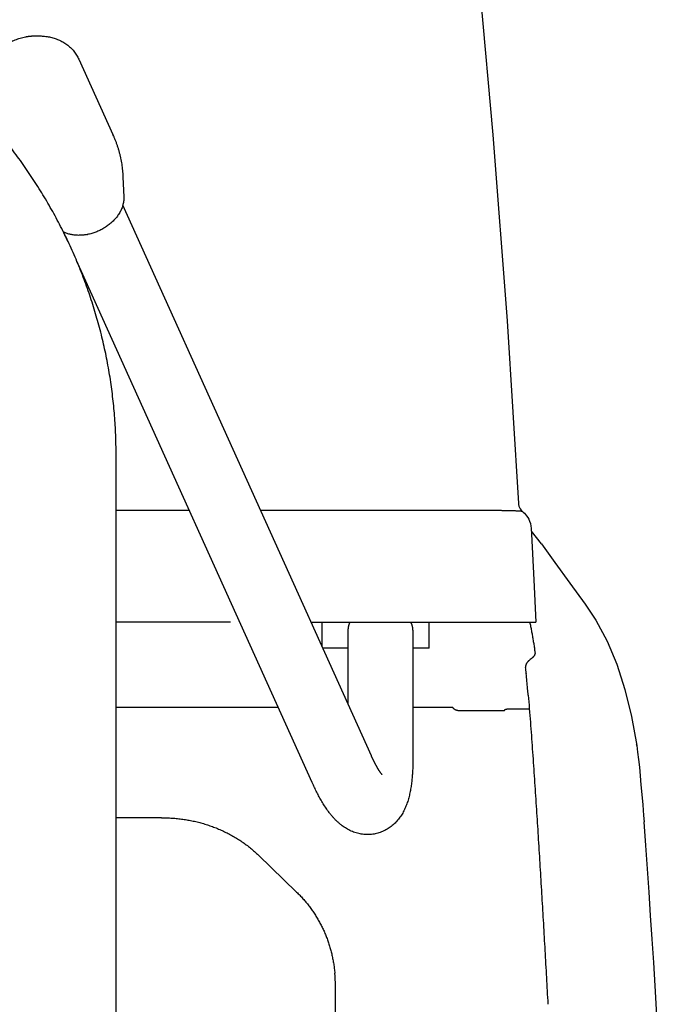
# Model space of a CAD drawing. Units: millimetres. Extents: x 0 to 12700, y 0 to 8890.
# Drawn here: x 2559 to 2734, y 3459 to 3721 of the extents above; entities that cross this region are included whole.
import ezdxf

# ---------------------------------------------------------------- set-up
doc = ezdxf.new("R2010")
doc.units = ezdxf.units.MM
doc.header["$LTSCALE"] = 698.5
doc.layers.get('0').update_dxf_attribs({"linetype": 'CONTINUOUS'})

msp = doc.modelspace()

# ---------------------------------------------------------------- linework, layer by layer
at = {"color": 7, "linetype": 'CONTINUOUS'}
for p, q in [((2680.59, 3740.34), (2685.05, 3690.6)), ((2574.79, 3710.67), (2583.82, 3690.69)), ((2685.05, 3690.6), (2688.82, 3641.06)), ((2586.52, 3679.42), (2586.76, 3673.97)), ((2652.7, 3525.23), (2586.46, 3671.84)), ((2571.87, 3662.14), (2570.7, 3664.72)), ((2636.94, 3518.11), (2574.13, 3657.13)), ((2574.79, 3655.66), (2574.79, 3655.5)), ((2688.82, 3641.06), (2691.87, 3592.42)), ((2584.7, 3200.47), (2584.7, 3605.55)), ((2691.87, 3592.42), (2691.9, 3592.14)), ((2691.9, 3592.14), (2691.99, 3591.73)), ((2691.99, 3591.73), (2692.13, 3591.34)), ((2692.13, 3591.34), (2692.33, 3590.99)), ((2692.33, 3590.99), (2692.56, 3590.66)), ((2671.66, 3590.64), (2672.05, 3590.64)), ((2692.56, 3590.66), (2692.83, 3590.38)), ((2692.83, 3590.38), (2692.93, 3590.29)), ((2692.93, 3590.29), (2693.12, 3590.13)), ((2693.12, 3590.13), (2693.43, 3589.83)), ((2693.43, 3589.83), (2693.74, 3589.5)), ((2693.74, 3589.5), (2694.03, 3589.13)), ((2694.03, 3589.13), (2694.32, 3588.71)), ((2694.32, 3588.71), (2694.58, 3588.24)), ((2694.58, 3588.24), (2694.82, 3587.7)), ((2694.82, 3587.7), (2695.02, 3587.1)), ((2695.02, 3587.1), (2695.17, 3586.42)), ((2695.17, 3586.42), (2695.23, 3585.82)), ((2695.23, 3585.82), (2695.32, 3584.28)), ((2697.97, 3581.67), (2695.28, 3585.03)), ((2695.32, 3584.28), (2695.96, 3572.11)), ((2697.97, 3581.68), (2701.57, 3576.72)), ((2701.57, 3576.72), (2705.56, 3571.25)), ((2695.96, 3572.11), (2696.52, 3560.8)), ((2705.56, 3571.25), (2709.64, 3565.65)), ((2709.64, 3565.65), (2712.47, 3561.38)), ((2615.17, 3560.8), (2584.7, 3560.8)), ((2636.63, 3560.8), (2696.52, 3560.8)), ((2639.6, 3554.25), (2639.6, 3560.8)), ((2668.1, 3553.9), (2668.1, 3560.8)), ((2712.47, 3561.38), (2715.44, 3555.81)), ((2646.45, 3558.72), (2646.45, 3539.08)), ((2663.75, 3558.72), (2663.75, 3524.78)), ((2715.44, 3555.81), (2718.03, 3549.66)), ((2646.45, 3553.9), (2639.75, 3553.9)), ((2668.1, 3553.9), (2663.75, 3553.9)), ((2696.25, 3552.83), (2696.26, 3552.66)), ((2718.03, 3549.66), (2720.21, 3542.94)), ((2693.75, 3548.8), (2693.75, 3548.76)), ((2693.91, 3547.29), (2693.92, 3547.13)), ((2720.21, 3542.94), (2721.99, 3535.69)), ((2627.89, 3538.13), (2584.7, 3538.13)), ((2674.35, 3538.13), (2663.75, 3538.13)), ((2688.1, 3537.24), (2676.1, 3537.24)), ((2689.1, 3537.76), (2694.74, 3537.76)), ((2721.99, 3535.69), (2723.35, 3527.96)), ((2723.35, 3527.96), (2723.59, 3526.22)), ((2723.59, 3526.22), (2723.82, 3524.29)), ((2723.82, 3524.29), (2724.04, 3522.19)), ((2724.04, 3522.19), (2724.26, 3519.94)), ((2724.26, 3519.94), (2724.48, 3517.53)), ((2724.48, 3517.53), (2724.7, 3514.96)), ((2724.7, 3514.96), (2724.93, 3512.24)), ((2724.93, 3512.24), (2725.15, 3509.33)), ((2596.8, 3508.77), (2584.7, 3508.77)), ((2725.15, 3509.33), (2725.28, 3507.65)), ((2622.61, 3498.8), (2632.78, 3488.98)), ((2643.1, 3375.96), (2643.1, 3464.05))]:
    msp.add_line(p, q, dxfattribs=at)
for centre, radius, start, end in [((2577.17, 3687.69), 7.3, 20.3699, 24.3177), ((2574.47, 3676.99), 13.11, 281.0568, 281.445), ((2574.65, 3676.61), 12.82, 280.573, 281.0567), ((2708.05, 3534.64), 20.83, 130.1798, 130.408), ((2509.04, 3528.79), 185.79, 5.7126, 6.1689), ((2367.18, 3514.67), 328.35, 4.97, 5.6728), ((2163.35, 3496.44), 532.99, 4.8361, 5.0239), ((2712.05, 3526.3), 11.43, 8.3488, 10.3747), ((-266.28, 3282.77), 3000, 0.47747, 4.29903), ((2605.82, 3464.06), 37.28, 359.978, 5.1244)]:
    msp.add_arc(centre, radius, start, end, dxfattribs=at)
msp.add_ellipse((2819.85, 1484.91), major_axis=(0, 2117.86), ratio=0.267949, start_param=0.221091, end_param=0.222525, dxfattribs=at)
for points, knots in [([(2584.7, 3605.55), (2584.7, 3607.26), (2584.63, 3610.69), (2584.33, 3615.82), (2583.82, 3620.94), (2583.12, 3626.04), (2582.22, 3631.1), (2581.12, 3636.12), (2579.83, 3641.1), (2578.34, 3646.02), (2576.67, 3650.89), (2574.81, 3655.68), (2572.77, 3660.4), (2570.55, 3665.04), (2568.16, 3669.59), (2565.59, 3674.05), (2562.87, 3678.41), (2559.98, 3682.67), (2556.94, 3686.81), (2553.74, 3690.84), (2550.41, 3694.75), (2546.93, 3698.54), (2543.32, 3702.2), (2539.57, 3705.73), (2535.71, 3709.13), (2531.72, 3712.39), (2527.63, 3715.5), (2523.42, 3718.48), (2519.12, 3721.3), (2514.72, 3723.98), (2510.23, 3726.5), (2505.66, 3728.87), (2501.01, 3731.09), (2496.29, 3733.14), (2491.51, 3735.04), (2486.66, 3736.77), (2481.76, 3738.35), (2476.81, 3739.76), (2471.82, 3741.01), (2466.79, 3742.09), (2461.72, 3743.01), (2456.62, 3743.76), (2451.51, 3744.34), (2446.38, 3744.76), (2441.24, 3745.01), (2437.81, 3745.07), (2436.1, 3745.07)], [0, 0, 0, 0, 0.022711, 0.045429, 0.068147, 0.090863, 0.113578, 0.136293, 0.159008, 0.181724, 0.204439, 0.227155, 0.24987, 0.272585, 0.2953, 0.318015, 0.34073, 0.363445, 0.38616, 0.408875, 0.431589, 0.454301, 0.477015, 0.499737, 0.522468, 0.545207, 0.567951, 0.590699, 0.613446, 0.63619, 0.658932, 0.681671, 0.704409, 0.727146, 0.749882, 0.772617, 0.795352, 0.818089, 0.840828, 0.863572, 0.886319, 0.909068, 0.931815, 0.954555, 0.977285, 1, 1, 1, 1]), ([(2551.75, 3711.37), (2551.84, 3711.48), (2552.08, 3711.77), (2552.49, 3712.24), (2553, 3712.75), (2553.53, 3713.23), (2554.09, 3713.69), (2554.67, 3714.12), (2555.26, 3714.52), (2555.88, 3714.89), (2556.51, 3715.24), (2557.16, 3715.55), (2557.82, 3715.83), (2558.5, 3716.09), (2559.18, 3716.31), (2559.87, 3716.49), (2560.34, 3716.6), (2560.57, 3716.64)], [0, 0, 0, 0, 0.040919, 0.109152, 0.177498, 0.245958, 0.31452, 0.383163, 0.451856, 0.520563, 0.589245, 0.657887, 0.726473, 0.79499, 0.863424, 0.931764, 1, 1, 1, 1]), ([(2560.57, 3716.64), (2560.64, 3716.66), (2560.78, 3716.68), (2560.99, 3716.72), (2561.21, 3716.75), (2561.42, 3716.78), (2561.63, 3716.81), (2561.84, 3716.83), (2562.06, 3716.86), (2562.27, 3716.87), (2562.48, 3716.89), (2562.7, 3716.9), (2562.91, 3716.91), (2563.12, 3716.91), (2563.34, 3716.91), (2563.62, 3716.91), (2563.83, 3716.9), (2563.98, 3716.89)], [0, 0, 0, 0, 0.062533, 0.125069, 0.187616, 0.250186, 0.312781, 0.375393, 0.438018, 0.500647, 0.563276, 0.625899, 0.68851, 0.751105, 0.813679, 0.876228, 1, 1, 1, 1]), ([(2563.98, 3716.89), (2564.12, 3716.89), (2564.48, 3716.89), (2565.04, 3716.87), (2565.68, 3716.82), (2566.31, 3716.73), (2566.94, 3716.62), (2567.57, 3716.48), (2568.18, 3716.3), (2568.79, 3716.1), (2569.38, 3715.86), (2569.96, 3715.59), (2570.52, 3715.29), (2571.07, 3714.96), (2571.6, 3714.6), (2572.1, 3714.2), (2572.58, 3713.78), (2573.03, 3713.33), (2573.45, 3712.84), (2573.84, 3712.33), (2574.19, 3711.8), (2574.51, 3711.25), (2574.7, 3710.87), (2574.79, 3710.67)], [0, 0, 0, 0, 0.032678, 0.080926, 0.12923, 0.177567, 0.225918, 0.274279, 0.322648, 0.371014, 0.419366, 0.467704, 0.516041, 0.564398, 0.612771, 0.661152, 0.709543, 0.757959, 0.806421, 0.854901, 0.903352, 0.951731, 1, 1, 1, 1]), ([(2583.82, 3690.69), (2583.93, 3690.44), (2584.15, 3689.93), (2584.47, 3689.16), (2584.76, 3688.38), (2585.03, 3687.59), (2585.28, 3686.8), (2585.51, 3685.99), (2585.71, 3685.19), (2585.9, 3684.37), (2586.06, 3683.55), (2586.2, 3682.73), (2586.32, 3681.91), (2586.41, 3681.08), (2586.48, 3680.25), (2586.51, 3679.7), (2586.52, 3679.42)], [0, 0, 0, 0, 0.071342, 0.142723, 0.214135, 0.285573, 0.35703, 0.428502, 0.499983, 0.571468, 0.642948, 0.714415, 0.785861, 0.857277, 0.928659, 1, 1, 1, 1]), ([(2586.76, 3673.97), (2586.76, 3673.78), (2586.76, 3673.4), (2586.71, 3672.82), (2586.61, 3672.26), (2586.47, 3671.7), (2586.29, 3671.15), (2586.07, 3670.62), (2585.81, 3670.11), (2585.52, 3669.61), (2585.21, 3669.13), (2584.87, 3668.66), (2584.5, 3668.22), (2584.11, 3667.8), (2583.7, 3667.39), (2583.27, 3667.01), (2582.83, 3666.64), (2582.36, 3666.3), (2581.89, 3665.97), (2581.4, 3665.67), (2580.89, 3665.39), (2580.38, 3665.12), (2579.85, 3664.88), (2579.32, 3664.67), (2578.77, 3664.47), (2578.22, 3664.3), (2577.67, 3664.15), (2577.29, 3664.07), (2577.11, 3664.04)], [0, 0, 0, 0, 0.03839, 0.076851, 0.115323, 0.153754, 0.192174, 0.230591, 0.269, 0.307412, 0.345822, 0.384217, 0.422612, 0.461021, 0.499443, 0.537885, 0.576357, 0.614862, 0.653398, 0.691958, 0.730531, 0.769105, 0.807667, 0.846208, 0.884719, 0.923192, 0.96162, 1, 1, 1, 1]), ([(2577, 3664.02), (2576.85, 3663.99), (2576.54, 3663.94), (2576.08, 3663.87), (2575.61, 3663.83), (2575.14, 3663.81), (2574.67, 3663.8), (2574.21, 3663.82), (2573.74, 3663.85), (2573.27, 3663.91), (2572.81, 3663.98), (2572.35, 3664.08), (2571.9, 3664.21), (2571.45, 3664.36), (2571.02, 3664.53), (2570.73, 3664.66), (2570.59, 3664.73)], [0, 0, 0, 0, 0.071174, 0.142436, 0.21376, 0.285132, 0.356547, 0.428014, 0.499556, 0.5712, 0.642896, 0.714559, 0.786125, 0.857557, 0.928841, 1, 1, 1, 1]), ([(2623.15, 3590.67), (2624.31, 3590.67), (2626.62, 3590.67), (2630.08, 3590.67), (2633.55, 3590.66), (2637.01, 3590.66), (2640.48, 3590.66), (2643.94, 3590.66), (2647.4, 3590.66), (2650.87, 3590.66), (2654.33, 3590.65), (2657.8, 3590.65), (2661.26, 3590.65), (2664.73, 3590.65), (2668.19, 3590.65), (2670.5, 3590.64), (2671.66, 3590.64)], [0, 0, 0, 0, 0.071429, 0.142857, 0.214286, 0.285714, 0.357143, 0.428571, 0.5, 0.571429, 0.642857, 0.714286, 0.785714, 0.857143, 0.928571, 1, 1, 1, 1]), ([(2672.05, 3590.64), (2672.13, 3590.64), (2672.3, 3590.64), (2672.55, 3590.64), (2672.8, 3590.64), (2673.04, 3590.64), (2673.29, 3590.64), (2673.54, 3590.64), (2673.79, 3590.64), (2674.04, 3590.64), (2674.29, 3590.64), (2674.54, 3590.64), (2674.79, 3590.64), (2675.04, 3590.63), (2675.29, 3590.63), (2675.45, 3590.63), (2675.53, 3590.63)], [0, 0, 0, 0, 0.071428, 0.142857, 0.214285, 0.285714, 0.357143, 0.428571, 0.5, 0.571429, 0.642858, 0.714286, 0.785715, 0.857143, 0.928572, 1, 1, 1, 1]), ([(2675.53, 3590.63), (2675.67, 3590.63), (2675.93, 3590.63), (2676.33, 3590.63), (2676.72, 3590.62), (2677.12, 3590.62), (2677.51, 3590.62), (2677.91, 3590.63), (2678.31, 3590.63), (2678.7, 3590.63), (2679.1, 3590.63), (2679.49, 3590.64), (2679.89, 3590.64), (2680.29, 3590.64), (2680.68, 3590.65), (2681.08, 3590.65), (2681.47, 3590.65), (2681.87, 3590.65), (2682.27, 3590.66), (2682.66, 3590.66), (2683.06, 3590.66), (2683.45, 3590.66), (2683.85, 3590.65), (2684.24, 3590.65), (2684.64, 3590.65), (2685.04, 3590.64), (2685.43, 3590.64), (2685.83, 3590.63), (2686.22, 3590.63), (2686.62, 3590.62), (2687.02, 3590.61), (2687.41, 3590.6), (2687.81, 3590.59), (2688.2, 3590.59), (2688.6, 3590.58), (2689, 3590.57), (2689.39, 3590.56), (2689.79, 3590.55), (2690.18, 3590.54), (2690.58, 3590.53), (2690.97, 3590.52), (2691.37, 3590.5), (2691.77, 3590.48), (2692.16, 3590.46), (2692.55, 3590.42), (2692.81, 3590.34), (2692.93, 3590.29)], [0, 0, 0, 0, 0.02273, 0.045459, 0.068189, 0.090919, 0.113649, 0.136379, 0.159109, 0.181839, 0.20457, 0.2273, 0.25003, 0.27276, 0.29549, 0.31822, 0.340949, 0.363679, 0.386408, 0.409138, 0.431868, 0.454597, 0.477327, 0.500057, 0.522787, 0.545517, 0.568247, 0.590977, 0.613707, 0.636437, 0.659167, 0.681896, 0.704626, 0.727356, 0.750085, 0.772815, 0.795545, 0.818275, 0.841004, 0.863733, 0.886464, 0.909197, 0.931921, 0.95465, 0.977391, 1, 1, 1, 1]), ([(2646.98, 3560.81), (2646.95, 3560.76), (2646.91, 3560.67), (2646.84, 3560.53), (2646.78, 3560.38), (2646.72, 3560.24), (2646.67, 3560.09), (2646.63, 3559.95), (2646.58, 3559.8), (2646.55, 3559.65), (2646.52, 3559.49), (2646.49, 3559.34), (2646.47, 3559.19), (2646.46, 3559.03), (2646.45, 3558.88), (2646.45, 3558.77), (2646.45, 3558.72)], [0, 0, 0, 0, 0.071294, 0.142654, 0.21406, 0.285497, 0.356956, 0.428432, 0.499923, 0.571433, 0.642948, 0.714449, 0.78592, 0.857344, 0.928708, 1, 1, 1, 1]), ([(2663.75, 3558.72), (2663.75, 3558.77), (2663.74, 3558.88), (2663.74, 3559.03), (2663.72, 3559.19), (2663.7, 3559.34), (2663.68, 3559.49), (2663.65, 3559.65), (2663.61, 3559.8), (2663.57, 3559.95), (2663.52, 3560.09), (2663.47, 3560.24), (2663.41, 3560.38), (2663.35, 3560.53), (2663.28, 3560.67), (2663.24, 3560.76), (2663.21, 3560.81)], [0, 0, 0, 0, 0.071292, 0.142656, 0.21408, 0.285551, 0.357052, 0.428567, 0.500077, 0.571568, 0.643044, 0.714503, 0.78594, 0.857346, 0.928706, 1, 1, 1, 1]), ([(2694.84, 3560.84), (2694.88, 3560.65), (2694.96, 3560.27), (2695.08, 3559.71), (2695.19, 3559.14), (2695.3, 3558.56), (2695.41, 3557.99), (2695.51, 3557.42), (2695.61, 3556.85), (2695.71, 3556.28), (2695.81, 3555.7), (2695.9, 3555.13), (2695.99, 3554.56), (2696.08, 3553.98), (2696.16, 3553.41), (2696.22, 3553.02), (2696.25, 3552.83)], [0, 0, 0, 0, 0.071423, 0.142846, 0.21427, 0.285696, 0.357124, 0.428555, 0.499986, 0.571419, 0.642852, 0.714285, 0.785717, 0.857147, 0.928575, 1, 1, 1, 1]), ([(2696.26, 3552.66), (2696.26, 3552.63), (2696.26, 3552.57), (2696.25, 3552.49), (2696.23, 3552.4), (2696.21, 3552.32), (2696.18, 3552.23), (2696.15, 3552.15), (2696.12, 3552.07), (2696.08, 3552), (2696.04, 3551.92), (2695.99, 3551.85), (2695.94, 3551.78), (2695.89, 3551.71), (2695.84, 3551.64), (2695.78, 3551.58), (2695.72, 3551.51), (2695.66, 3551.45), (2695.6, 3551.39), (2695.54, 3551.33), (2695.47, 3551.27), (2695.43, 3551.23), (2695.41, 3551.22)], [0, 0, 0, 0, 0.049952, 0.100009, 0.15013, 0.200256, 0.250319, 0.300339, 0.35036, 0.400388, 0.450401, 0.500378, 0.550345, 0.600322, 0.650313, 0.700303, 0.750275, 0.800234, 0.850188, 0.900139, 0.95008, 1, 1, 1, 1]), ([(2694.55, 3550.49), (2694.52, 3550.47), (2694.46, 3550.42), (2694.38, 3550.34), (2694.3, 3550.26), (2694.22, 3550.17), (2694.15, 3550.08), (2694.08, 3549.99), (2694.02, 3549.89), (2693.96, 3549.79), (2693.9, 3549.69), (2693.86, 3549.59), (2693.82, 3549.48), (2693.79, 3549.37), (2693.77, 3549.25), (2693.75, 3549.14), (2693.74, 3549.03), (2693.74, 3548.91), (2693.75, 3548.84), (2693.75, 3548.8)], [0, 0, 0, 0, 0.058702, 0.117679, 0.176806, 0.235975, 0.295105, 0.354138, 0.413045, 0.471835, 0.530549, 0.589248, 0.647933, 0.706605, 0.765282, 0.82399, 0.882715, 0.941409, 1, 1, 1, 1]), ([(2694.45, 3541.38), (2694.55, 3540.19), (2694.74, 3537.81), (2695.02, 3534.23), (2695.29, 3530.66), (2695.54, 3527.08), (2695.8, 3523.51), (2696.04, 3519.93), (2696.28, 3516.35), (2696.51, 3512.78), (2696.74, 3509.2), (2696.97, 3505.62), (2697.19, 3502.05), (2697.42, 3498.47), (2697.63, 3494.89), (2697.85, 3491.31), (2698.06, 3487.73), (2698.27, 3484.16), (2698.48, 3480.58), (2698.68, 3477), (2698.89, 3473.42), (2699.09, 3469.84), (2699.29, 3466.26), (2699.48, 3462.68), (2699.61, 3460.3), (2699.68, 3459.11)], [0, 0, 0, 0, 0.043478, 0.086957, 0.130435, 0.173913, 0.217391, 0.26087, 0.304348, 0.347826, 0.391305, 0.434783, 0.478261, 0.521739, 0.565218, 0.608696, 0.652174, 0.695652, 0.739131, 0.782609, 0.826087, 0.869565, 0.913044, 0.956522, 1, 1, 1, 1]), ([(2676.1, 3537.24), (2676.05, 3537.24), (2675.95, 3537.24), (2675.81, 3537.25), (2675.66, 3537.28), (2675.52, 3537.31), (2675.38, 3537.35), (2675.24, 3537.4), (2675.11, 3537.46), (2674.98, 3537.53), (2674.86, 3537.61), (2674.74, 3537.7), (2674.63, 3537.79), (2674.52, 3537.9), (2674.43, 3538.01), (2674.37, 3538.09), (2674.35, 3538.13)], [0, 0, 0, 0, 0.07084, 0.141924, 0.21319, 0.284593, 0.3561, 0.427703, 0.499418, 0.571276, 0.643195, 0.715041, 0.786702, 0.858099, 0.929193, 1, 1, 1, 1]), ([(2688.1, 3537.26), (2688.1, 3537.28), (2688.1, 3537.32), (2688.12, 3537.38), (2688.16, 3537.43), (2688.2, 3537.48), (2688.24, 3537.52), (2688.29, 3537.56), (2688.34, 3537.59), (2688.4, 3537.62), (2688.45, 3537.64), (2688.51, 3537.66), (2688.56, 3537.68), (2688.62, 3537.7), (2688.68, 3537.71), (2688.74, 3537.72), (2688.8, 3537.73), (2688.86, 3537.74), (2688.92, 3537.75), (2688.98, 3537.75), (2689.04, 3537.76), (2689.08, 3537.76), (2689.1, 3537.76)], [0, 0, 0, 0, 0.049627, 0.100178, 0.15149, 0.202351, 0.252476, 0.302396, 0.352355, 0.402334, 0.452207, 0.502015, 0.551813, 0.601629, 0.651466, 0.701307, 0.751133, 0.800946, 0.850744, 0.900524, 0.950278, 1, 1, 1, 1]), ([(2663.75, 3524.78), (2663.75, 3524.55), (2663.74, 3524.1), (2663.74, 3523.43), (2663.72, 3522.76), (2663.7, 3522.09), (2663.67, 3521.41), (2663.63, 3520.74), (2663.58, 3520.07), (2663.53, 3519.4), (2663.46, 3518.73), (2663.38, 3518.06), (2663.29, 3517.39), (2663.19, 3516.72), (2663.08, 3516.06), (2662.95, 3515.4), (2662.8, 3514.74), (2662.64, 3514.09), (2662.46, 3513.44), (2662.25, 3512.8), (2662.02, 3512.16), (2661.77, 3511.54), (2661.49, 3510.92), (2661.19, 3510.32), (2660.86, 3509.73), (2660.5, 3509.16), (2660.1, 3508.61), (2659.68, 3508.09), (2659.23, 3507.59), (2658.75, 3507.11), (2658.24, 3506.67), (2657.71, 3506.26), (2657.15, 3505.88), (2656.57, 3505.54), (2655.97, 3505.24), (2655.34, 3504.97), (2654.71, 3504.75), (2654.06, 3504.57), (2653.4, 3504.43), (2652.73, 3504.34), (2652.06, 3504.29), (2651.38, 3504.29), (2650.93, 3504.32), (2650.71, 3504.34)], [0, 0, 0, 0, 0.02437, 0.048741, 0.073113, 0.097485, 0.121857, 0.146231, 0.170605, 0.194978, 0.219351, 0.243725, 0.268103, 0.292482, 0.31686, 0.341237, 0.365617, 0.390002, 0.414388, 0.438775, 0.463171, 0.487588, 0.512018, 0.536442, 0.560851, 0.585245, 0.609633, 0.634018, 0.658405, 0.682797, 0.707191, 0.731587, 0.755984, 0.780383, 0.804784, 0.829187, 0.853588, 0.877987, 0.902389, 0.926795, 0.951209, 0.975617, 1, 1, 1, 1]), ([(2655.39, 3520.39), (2655.42, 3520.36), (2655.55, 3520.25), (2655.38, 3520.42), (2655.32, 3520.51), (2655.23, 3520.62), (2655.15, 3520.72), (2655.08, 3520.83), (2655, 3520.94), (2654.93, 3521.05), (2654.86, 3521.16), (2654.78, 3521.27), (2654.71, 3521.38), (2654.64, 3521.49), (2654.57, 3521.6), (2654.51, 3521.72), (2654.44, 3521.83), (2654.37, 3521.94), (2654.31, 3522.06), (2654.24, 3522.17), (2654.18, 3522.29), (2654.11, 3522.4), (2654.05, 3522.52), (2653.98, 3522.63), (2653.92, 3522.75), (2653.86, 3522.86), (2653.8, 3522.98), (2653.74, 3523.1), (2653.68, 3523.21), (2653.62, 3523.33), (2653.56, 3523.45), (2653.5, 3523.57), (2653.44, 3523.68), (2653.38, 3523.8), (2653.32, 3523.92), (2653.26, 3524.04), (2653.21, 3524.16), (2653.15, 3524.28), (2653.09, 3524.4), (2653.04, 3524.51), (2652.98, 3524.63), (2652.92, 3524.75), (2652.87, 3524.87), (2652.81, 3524.99), (2652.76, 3525.11), (2652.72, 3525.19), (2652.7, 3525.23)], [0, 0, 0, 0, 0.022033, 0.047487, 0.067611, 0.091442, 0.114334, 0.136677, 0.159324, 0.18215, 0.204926, 0.227629, 0.250312, 0.273016, 0.295737, 0.318462, 0.341183, 0.363898, 0.386611, 0.409324, 0.432038, 0.454754, 0.47747, 0.500187, 0.522905, 0.545624, 0.568343, 0.591062, 0.61378, 0.636499, 0.659218, 0.681936, 0.704655, 0.727375, 0.750094, 0.772814, 0.795533, 0.818253, 0.840973, 0.863692, 0.886412, 0.909131, 0.931849, 0.954567, 0.977284, 1, 1, 1, 1]), ([(2650.71, 3504.34), (2650.47, 3504.36), (2650.01, 3504.42), (2649.31, 3504.55), (2648.63, 3504.73), (2647.96, 3504.95), (2647.31, 3505.22), (2646.67, 3505.52), (2646.05, 3505.87), (2645.46, 3506.24), (2644.88, 3506.65), (2644.33, 3507.09), (2643.8, 3507.55), (2643.29, 3508.04), (2642.8, 3508.54), (2642.33, 3509.07), (2641.88, 3509.61), (2641.44, 3510.16), (2641.03, 3510.73), (2640.63, 3511.31), (2640.24, 3511.9), (2639.86, 3512.49), (2639.5, 3513.1), (2639.15, 3513.71), (2638.81, 3514.32), (2638.48, 3514.94), (2638.15, 3515.57), (2637.84, 3516.2), (2637.53, 3516.83), (2637.23, 3517.47), (2637.04, 3517.9), (2636.94, 3518.11)], [0, 0, 0, 0, 0.03448, 0.069025, 0.103604, 0.138182, 0.172724, 0.20724, 0.241748, 0.276246, 0.310732, 0.345217, 0.379705, 0.414181, 0.448648, 0.483115, 0.51758, 0.552038, 0.586496, 0.620954, 0.655407, 0.689859, 0.724314, 0.758769, 0.793227, 0.827687, 0.862151, 0.896618, 0.931084, 0.965547, 1, 1, 1, 1]), ([(2596.8, 3508.77), (2597.27, 3508.77), (2598.21, 3508.75), (2599.63, 3508.68), (2601.04, 3508.56), (2602.45, 3508.39), (2603.85, 3508.17), (2605.25, 3507.9), (2606.63, 3507.58), (2608, 3507.2), (2609.35, 3506.78), (2610.69, 3506.31), (2612, 3505.78), (2613.3, 3505.2), (2614.57, 3504.57), (2615.82, 3503.9), (2617.04, 3503.17), (2618.22, 3502.39), (2619.38, 3501.56), (2620.5, 3500.69), (2621.58, 3499.77), (2622.27, 3499.13), (2622.61, 3498.8)], [0, 0, 0, 0, 0.049946, 0.099927, 0.14993, 0.199942, 0.249957, 0.299968, 0.349972, 0.399969, 0.449958, 0.499945, 0.549935, 0.59993, 0.649929, 0.699934, 0.749952, 0.799987, 0.850028, 0.900054, 0.95005, 1, 1, 1, 1]), ([(2632.78, 3488.98), (2633.07, 3488.7), (2633.64, 3488.12), (2634.47, 3487.23), (2635.27, 3486.3), (2636.03, 3485.35), (2636.76, 3484.37), (2637.45, 3483.37), (2638.1, 3482.34), (2638.71, 3481.28), (2639.29, 3480.21), (2639.83, 3479.11), (2640.32, 3478), (2640.78, 3476.87), (2641.19, 3475.72), (2641.57, 3474.56), (2641.9, 3473.39), (2642.19, 3472.2), (2642.44, 3471.01), (2642.66, 3469.81), (2642.82, 3468.6), (2642.91, 3467.79), (2642.95, 3467.39)], [0, 0, 0, 0, 0.049954, 0.099942, 0.149952, 0.19997, 0.249986, 0.299993, 0.349995, 0.399991, 0.449985, 0.499977, 0.549969, 0.599965, 0.649968, 0.699978, 0.749996, 0.800019, 0.850042, 0.900054, 0.950044, 1, 1, 1, 1])]:
    msp.add_open_spline(points, degree=3, knots=knots, dxfattribs=at)
msp.add_open_spline([(2584.7, 3590.67), (2585.16, 3590.67), (2586.09, 3590.67), (2587.48, 3590.67), (2588.87, 3590.67), (2590.26, 3590.67), (2591.65, 3590.67), (2593.04, 3590.67), (2594.43, 3590.67), (2595.82, 3590.67), (2597.21, 3590.67), (2598.6, 3590.67), (2599.99, 3590.67), (2601.38, 3590.67), (2602.77, 3590.67), (2603.7, 3590.67), (2604.16, 3590.67)], degree=3, dxfattribs=at)

doc.saveas('drawing.dxf')
